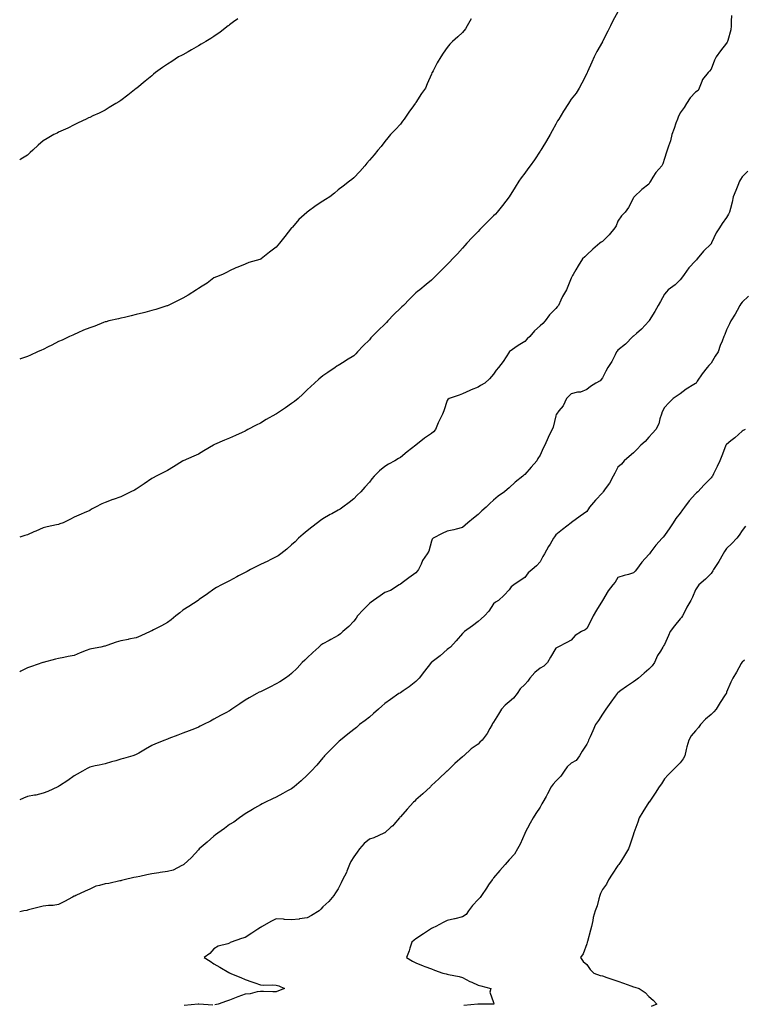
# Model space of a CAD drawing. Units: inches. Extents: x 973763 to 976403, y 7200218 to 7202858.
# Drawn here: x 973763 to 974229, y 7201162 to 7201796 of the extents above; entities that cross this region are included whole.
import ezdxf

# ---------------------------------------------------------------- set-up
doc = ezdxf.new("R2010")
doc.units = ezdxf.units.IN
doc.header["$MEASUREMENT"] = 0
doc.layers.add('Contour_97377200', color=7, linetype='Continuous', true_color=0x532b6e)

msp = doc.modelspace()

# ---------------------------------------------------------------- linework, layer by layer
at = {"layer": 'Contour_97377200'}
for points in [[(974148.05, 7201801.1, 3139), (974144.87, 7201795.1, 3139), (974143.33, 7201791.92, 3139), (974141.49, 7201788.48, 3139), (974138.35, 7201782.23, 3139), (974138.15, 7201781.82, 3139), (974138.05, 7201781.65, 3139), (974134.51, 7201775.46, 3139), (974132.82, 7201771.92, 3139), (974131.36, 7201768.6, 3139), (974128.56, 7201762.43, 3139), (974128.33, 7201761.92, 3139), (974128.25, 7201761.72, 3139), (974128.05, 7201761.28, 3139), (974124.92, 7201755.06, 3139), (974123.02, 7201751.92, 3139), (974121.24, 7201748.72, 3139), (974118.05, 7201744.67, 3139), (974116.98, 7201742.99, 3139), (974116.22, 7201741.92, 3139), (974113.05, 7201736.92, 3139), (974109.98, 7201731.92, 3139), (974109.23, 7201730.75, 3139), (974108.05, 7201728.68, 3139), (974105.66, 7201724.3, 3139), (974104.49, 7201721.92, 3139), (974102.06, 7201717.92, 3139), (974099.09, 7201712.96, 3139), (974098.46, 7201711.92, 3139), (974098.31, 7201711.65, 3139), (974098.05, 7201711.2, 3139), (974094.28, 7201705.69, 3139), (974091.56, 7201701.92, 3139), (974090.09, 7201699.87, 3139), (974088.05, 7201697.06, 3139), (974085.87, 7201694.09, 3139), (974084.34, 7201691.92, 3139), (974081.9, 7201688.07, 3139), (974078.05, 7201681.92, 3139), (974073.72, 7201676.26, 3139), (974070.35, 7201671.92, 3139), (974069.23, 7201670.73, 3139), (974068.05, 7201669.52, 3139), (974064.16, 7201665.81, 3139), (974060.28, 7201661.92, 3139), (974059.17, 7201660.79, 3139), (974058.05, 7201659.6, 3139), (974054.23, 7201655.73, 3139), (974050.8, 7201651.92, 3139), (974049.53, 7201650.44, 3139), (974048.05, 7201648.68, 3139), (974044.8, 7201645.18, 3139), (974041.67, 7201641.92, 3139), (974039.93, 7201640.03, 3139), (974038.05, 7201638.25, 3139), (974034.9, 7201635.08, 3139), (974031.72, 7201631.92, 3139), (974029.9, 7201630.08, 3139), (974028.05, 7201628.27, 3139), (974024.58, 7201625.4, 3139), (974020.58, 7201621.92, 3139), (974019.14, 7201620.83, 3139), (974018.05, 7201619.99, 3139), (974013.95, 7201616.02, 3139), (974010.02, 7201611.92, 3139), (974008.99, 7201610.98, 3139), (974008.05, 7201610.12, 3139), (974003.92, 7201606.06, 3139), (973999.98, 7201601.92, 3139), (973999.02, 7201600.96, 3139), (973998.05, 7201599.93, 3139), (973993.92, 7201596.06, 3139), (973989.92, 7201591.92, 3139), (973989.03, 7201590.94, 3139), (973988.05, 7201589.83, 3139), (973984.13, 7201585.85, 3139), (973980.42, 7201581.92, 3139), (973979.27, 7201580.69, 3139), (973978.05, 7201579.5, 3139), (973973.33, 7201576.63, 3139), (973971.78, 7201575.65, 3139), (973968.05, 7201573.31, 3139), (973967.23, 7201572.74, 3139), (973966.07, 7201571.92, 3139), (973961.26, 7201568.7, 3139), (973958.05, 7201566.63, 3139), (973955.51, 7201564.46, 3139), (973952.67, 7201561.92, 3139), (973950.31, 7201559.65, 3139), (973948.05, 7201557.53, 3139), (973945.25, 7201554.73, 3139), (973942.17, 7201551.92, 3139), (973939.9, 7201550.06, 3139), (973938.05, 7201548.78, 3139), (973933.98, 7201545.98, 3139), (973928.28, 7201542.15, 3139), (973928.05, 7201542, 3139), (973928, 7201541.98, 3139), (973927.89, 7201541.92, 3139), (973921.62, 7201538.35, 3139), (973918.05, 7201536.18, 3139), (973915.2, 7201534.77, 3139), (973909.94, 7201531.92, 3139), (973908.68, 7201531.3, 3139), (973908.05, 7201530.9, 3139), (973906.2, 7201530.08, 3139), (973901.82, 7201528.15, 3139), (973898.05, 7201526.35, 3139), (973894.92, 7201525.05, 3139), (973888.38, 7201522.25, 3139), (973888.05, 7201522.12, 3139), (973887.93, 7201522.04, 3139), (973887.75, 7201521.92, 3139), (973881.62, 7201518.35, 3139), (973878.05, 7201516.16, 3139), (973875.12, 7201514.85, 3139), (973868.3, 7201511.92, 3139), (973868.13, 7201511.84, 3139), (973868.05, 7201511.8, 3139), (973867.74, 7201511.61, 3139), (973862.03, 7201507.94, 3139), (973858.05, 7201505.49, 3139), (973855.66, 7201504.3, 3139), (973850.84, 7201501.92, 3139), (973849.01, 7201500.96, 3139), (973848.05, 7201500.49, 3139), (973843.21, 7201497.08, 3139), (973843.02, 7201496.94, 3139), (973838.05, 7201493.48, 3139), (973836.95, 7201493.03, 3139), (973834.62, 7201491.92, 3139), (973830.26, 7201489.71, 3139), (973828.05, 7201488.62, 3139), (973823.09, 7201486.88, 3139), (973822.96, 7201486.84, 3139), (973818.05, 7201484.95, 3139), (973815.93, 7201484.05, 3139), (973811.86, 7201481.92, 3139), (973809.32, 7201480.65, 3139), (973808.05, 7201479.89, 3139), (973804.42, 7201478.29, 3139), (973802.52, 7201477.45, 3139), (973798.05, 7201475.44, 3139), (973795.76, 7201474.22, 3139), (973791.08, 7201471.92, 3139), (973788.84, 7201471.14, 3139), (973788.05, 7201470.85, 3139), (973786.68, 7201470.55, 3139), (973780.72, 7201469.24, 3139), (973778.05, 7201468.68, 3139), (973773.33, 7201466.63, 3139), (973772.18, 7201466.04, 3139), (973768.05, 7201464.07, 3139), (973766.32, 7201463.64, 3139), (973763, 7201462.7, 3139)], [(974221.25, 7201798.72, 3140), (974221.03, 7201794.91, 3140), (974221.01, 7201791.92, 3140), (974220.64, 7201789.32, 3140), (974218.73, 7201782.6, 3140), (974218.61, 7201781.92, 3140), (974218.41, 7201781.55, 3140), (974218.05, 7201780.79, 3140), (974214.12, 7201775.85, 3140), (974211.29, 7201771.92, 3140), (974210.13, 7201769.83, 3140), (974208.05, 7201764.11, 3140), (974207.11, 7201762.86, 3140), (974206.17, 7201761.92, 3140), (974202.51, 7201757.47, 3140), (974202.16, 7201756.04, 3140), (974200.41, 7201751.92, 3140), (974199.61, 7201750.36, 3140), (974198.05, 7201749.19, 3140), (974194.46, 7201745.51, 3140), (974192.26, 7201741.92, 3140), (974190.62, 7201739.36, 3140), (974188.05, 7201735.94, 3140), (974186.9, 7201733.07, 3140), (974186.34, 7201731.92, 3140), (974185.42, 7201729.28, 3140), (974184.17, 7201725.79, 3140), (974182.84, 7201721.92, 3140), (974181.99, 7201717.97, 3140), (974180.56, 7201714.44, 3140), (974179.82, 7201711.92, 3140), (974179.28, 7201710.69, 3140), (974178.05, 7201706.57, 3140), (974176.95, 7201703.03, 3140), (974176.28, 7201701.92, 3140), (974172.36, 7201697.6, 3140), (974170.61, 7201694.48, 3140), (974169, 7201691.92, 3140), (974168.67, 7201691.3, 3140), (974168.05, 7201690.08, 3140), (974163.41, 7201686.57, 3140), (974158.45, 7201681.92, 3140), (974158.26, 7201681.71, 3140), (974158.05, 7201681.24, 3140), (974154.9, 7201675.08, 3140), (974152.62, 7201671.92, 3140), (974150.45, 7201669.52, 3140), (974148.05, 7201666.1, 3140), (974146.85, 7201663.13, 3140), (974146.03, 7201661.92, 3140), (974142.49, 7201657.47, 3140), (974138.05, 7201653.17, 3140), (974137.37, 7201652.6, 3140), (974136.43, 7201651.92, 3140), (974131.89, 7201648.09, 3140), (974128.05, 7201644.58, 3140), (974126.71, 7201643.27, 3140), (974125.36, 7201641.92, 3140), (974122.49, 7201637.49, 3140), (974120.88, 7201634.75, 3140), (974119.17, 7201631.92, 3140), (974118.78, 7201631.18, 3140), (974118.05, 7201629.46, 3140), (974115.88, 7201624.09, 3140), (974114.97, 7201621.92, 3140), (974112.37, 7201617.6, 3140), (974111.4, 7201615.28, 3140), (974109.81, 7201611.92, 3140), (974108.94, 7201611.02, 3140), (974108.05, 7201610.03, 3140), (974104.11, 7201605.85, 3140), (974101.2, 7201601.92, 3140), (974099.63, 7201600.34, 3140), (974098.05, 7201598.87, 3140), (974094.37, 7201595.61, 3140), (974091.27, 7201591.92, 3140), (974089.67, 7201590.3, 3140), (974088.05, 7201588.72, 3140), (974083.76, 7201586.2, 3140), (974078.11, 7201581.92, 3140), (974078.05, 7201581.84, 3140), (974074.13, 7201575.85, 3140), (974071.28, 7201571.92, 3140), (974069.79, 7201570.18, 3140), (974068.05, 7201567.72, 3140), (974065.35, 7201564.62, 3140), (974062.31, 7201561.92, 3140), (974059.61, 7201560.36, 3140), (974058.05, 7201559.24, 3140), (974053.62, 7201557.49, 3140), (974052.77, 7201557.21, 3140), (974048.05, 7201554.89, 3140), (974045.81, 7201554.17, 3140), (974039.36, 7201551.92, 3140), (974038.54, 7201551.43, 3140), (974038.05, 7201550.73, 3140), (974035.91, 7201544.05, 3140), (974035.07, 7201541.92, 3140), (974032.8, 7201537.17, 3140), (974032.46, 7201536.33, 3140), (974030.56, 7201531.92, 3140), (974029.37, 7201530.59, 3140), (974028.05, 7201529.34, 3140), (974023.53, 7201526.45, 3140), (974018.06, 7201521.92, 3140), (974018.05, 7201521.9, 3140), (974017.97, 7201521.84, 3140), (974012.38, 7201517.6, 3140), (974008.05, 7201513.95, 3140), (974006.74, 7201513.23, 3140), (974004.47, 7201511.92, 3140), (974000.31, 7201509.65, 3140), (973998.05, 7201508.19, 3140), (973994.69, 7201505.28, 3140), (973991.22, 7201501.92, 3140), (973989.72, 7201500.26, 3140), (973988.05, 7201498.17, 3140), (973985.08, 7201494.89, 3140), (973982.49, 7201491.92, 3140), (973980.26, 7201489.71, 3140), (973978.05, 7201487.45, 3140), (973975.02, 7201484.95, 3140), (973970.93, 7201481.92, 3140), (973969.18, 7201480.79, 3140), (973968.05, 7201480.08, 3140), (973963.9, 7201477.76, 3140), (973962.81, 7201477.17, 3140), (973958.05, 7201474.52, 3140), (973956.57, 7201473.4, 3140), (973954.62, 7201471.92, 3140), (973950.97, 7201469.01, 3140), (973948.05, 7201466.67, 3140), (973945.44, 7201464.54, 3140), (973942.39, 7201461.92, 3140), (973940.23, 7201459.75, 3140), (973938.05, 7201457.68, 3140), (973934.94, 7201455.03, 3140), (973931.01, 7201451.92, 3140), (973929.28, 7201450.69, 3140), (973928.05, 7201449.91, 3140), (973924.11, 7201447.99, 3140), (973922.69, 7201447.29, 3140), (973918.05, 7201445.08, 3140), (973915.92, 7201444.05, 3140), (973911.63, 7201441.92, 3140), (973909.32, 7201440.65, 3140), (973908.05, 7201439.93, 3140), (973903.91, 7201437.78, 3140), (973902.77, 7201437.21, 3140), (973898.05, 7201434.54, 3140), (973896.31, 7201433.66, 3140), (973892.82, 7201431.92, 3140), (973889.76, 7201430.22, 3140), (973888.05, 7201429.22, 3140), (973883.8, 7201426.18, 3140), (973878.61, 7201422.47, 3140), (973878.05, 7201422.08, 3140), (973877.95, 7201422.02, 3140), (973877.83, 7201421.92, 3140), (973871.96, 7201418.01, 3140), (973868.05, 7201415.63, 3140), (973866.04, 7201413.93, 3140), (973863.59, 7201411.92, 3140), (973860.51, 7201409.46, 3140), (973858.05, 7201407.66, 3140), (973854.37, 7201405.61, 3140), (973849.05, 7201402.92, 3140), (973848.05, 7201402.41, 3140), (973847.73, 7201402.23, 3140), (973847.03, 7201401.92, 3140), (973840.88, 7201399.09, 3140), (973838.05, 7201397.78, 3140), (973833.09, 7201396.88, 3140), (973833, 7201396.86, 3140), (973828.05, 7201395.92, 3140), (973825.02, 7201394.95, 3140), (973819, 7201392.88, 3140), (973818.05, 7201392.55, 3140), (973817.54, 7201392.43, 3140), (973815.26, 7201391.92, 3140), (973809.2, 7201390.77, 3140), (973808.05, 7201390.53, 3140), (973805.74, 7201389.6, 3140), (973801.91, 7201388.07, 3140), (973798.05, 7201386.55, 3140), (973794.22, 7201385.75, 3140), (973791.36, 7201385.24, 3140), (973788.05, 7201384.58, 3140), (973785.96, 7201384.01, 3140), (973778.17, 7201382.04, 3140), (973778.05, 7201382, 3140), (973777.98, 7201381.98, 3140), (973777.8, 7201381.92, 3140), (973770.56, 7201379.4, 3140), (973768.05, 7201378.54, 3140), (973763.67, 7201376.3, 3140), (973763, 7201375.91, 3140)], [(973903.41, 7201796.55, 3137), (973900.71, 7201794.58, 3137), (973898.05, 7201792.6, 3137), (973897.69, 7201792.29, 3137), (973897.25, 7201791.92, 3137), (973892.04, 7201787.92, 3137), (973888.05, 7201785.18, 3137), (973886.13, 7201783.85, 3137), (973882.88, 7201781.92, 3137), (973879.84, 7201780.12, 3137), (973878.05, 7201779.19, 3137), (973873.5, 7201776.47, 3137), (973871.48, 7201775.34, 3137), (973868.05, 7201773.4, 3137), (973867.07, 7201772.9, 3137), (973865.31, 7201771.92, 3137), (973860.91, 7201769.07, 3137), (973858.05, 7201767.21, 3137), (973854.87, 7201765.1, 3137), (973850.45, 7201761.92, 3137), (973849.16, 7201760.81, 3137), (973848.05, 7201759.85, 3137), (973843.67, 7201756.3, 3137), (973838.32, 7201751.92, 3137), (973838.18, 7201751.78, 3137), (973838.05, 7201751.69, 3137), (973836.86, 7201750.73, 3137), (973832.65, 7201747.33, 3137), (973828.05, 7201743.8, 3137), (973826.91, 7201743.05, 3137), (973824.96, 7201741.92, 3137), (973820.65, 7201739.32, 3137), (973818.05, 7201737.66, 3137), (973814.22, 7201735.75, 3137), (973810.09, 7201733.97, 3137), (973808.05, 7201733.03, 3137), (973807.33, 7201732.64, 3137), (973805.75, 7201731.92, 3137), (973800.58, 7201729.4, 3137), (973798.05, 7201728.29, 3137), (973793.89, 7201726.08, 3137), (973790.92, 7201724.79, 3137), (973788.05, 7201723.44, 3137), (973787.02, 7201722.94, 3137), (973784.92, 7201721.92, 3137), (973780.58, 7201719.4, 3137), (973778.05, 7201717.97, 3137), (973774.84, 7201715.14, 3137), (973771.51, 7201711.92, 3137), (973769.66, 7201710.32, 3137), (973768.05, 7201708.7, 3137), (973763.79, 7201706.18, 3137), (973763, 7201705.66, 3137)], [(974053.54, 7201796.43, 3138), (974051.09, 7201791.92, 3138), (974049.86, 7201790.12, 3138), (974048.05, 7201787.74, 3138), (974045.06, 7201784.91, 3138), (974041.62, 7201781.92, 3138), (974039.85, 7201780.12, 3138), (974038.05, 7201778.01, 3138), (974035.57, 7201774.4, 3138), (974034.02, 7201771.92, 3138), (974031.77, 7201768.21, 3138), (974029.05, 7201762.92, 3138), (974028.51, 7201761.92, 3138), (974028.34, 7201761.63, 3138), (974028.05, 7201760.94, 3138), (974025.24, 7201754.73, 3138), (974024.22, 7201751.92, 3138), (974021.67, 7201748.31, 3138), (974018.05, 7201742.53, 3138), (974017.8, 7201742.17, 3138), (974017.64, 7201741.92, 3138), (974016.51, 7201740.38, 3138), (974013.57, 7201736.39, 3138), (974010.37, 7201731.92, 3138), (974009.39, 7201730.59, 3138), (974008.05, 7201728.68, 3138), (974004.8, 7201725.18, 3138), (974001.64, 7201721.92, 3138), (974000.05, 7201719.93, 3138), (973998.05, 7201717.49, 3138), (973995.66, 7201714.32, 3138), (973993.56, 7201711.92, 3138), (973991.1, 7201708.87, 3138), (973988.05, 7201705.44, 3138), (973986.53, 7201703.44, 3138), (973985.22, 7201701.92, 3138), (973981.87, 7201698.09, 3138), (973978.05, 7201694.03, 3138), (973976.87, 7201693.11, 3138), (973975.3, 7201691.92, 3138), (973971.19, 7201688.78, 3138), (973968.05, 7201686.41, 3138), (973965.68, 7201684.3, 3138), (973962.58, 7201681.92, 3138), (973959.89, 7201680.08, 3138), (973958.05, 7201679.01, 3138), (973953.81, 7201676.16, 3138), (973948.09, 7201671.92, 3138), (973948.05, 7201671.88, 3138), (973947.8, 7201671.67, 3138), (973942.69, 7201667.29, 3138), (973938.53, 7201662.39, 3138), (973938.11, 7201661.92, 3138), (973938.05, 7201661.84, 3138), (973933.66, 7201656.31, 3138), (973930.15, 7201651.92, 3138), (973929.18, 7201650.79, 3138), (973928.05, 7201649.46, 3138), (973923.77, 7201646.2, 3138), (973918.45, 7201641.92, 3138), (973918.21, 7201641.76, 3138), (973918.05, 7201641.65, 3138), (973917.63, 7201641.49, 3138), (973910.43, 7201639.54, 3138), (973908.05, 7201638.56, 3138), (973903.38, 7201636.59, 3138), (973902.22, 7201636.08, 3138), (973898.05, 7201634.28, 3138), (973896.55, 7201633.42, 3138), (973893.51, 7201631.92, 3138), (973889.73, 7201630.24, 3138), (973888.05, 7201629.58, 3138), (973883.63, 7201626.35, 3138), (973880.5, 7201624.38, 3138), (973878.05, 7201622.78, 3138), (973877.54, 7201622.43, 3138), (973876.74, 7201621.92, 3138), (973871.42, 7201618.54, 3138), (973868.05, 7201616.65, 3138), (973864.92, 7201615.05, 3138), (973858.58, 7201611.92, 3138), (973858.22, 7201611.74, 3138), (973858.05, 7201611.67, 3138), (973857.69, 7201611.55, 3138), (973850.58, 7201609.38, 3138), (973848.05, 7201608.62, 3138), (973843.58, 7201607.45, 3138), (973842.75, 7201607.21, 3138), (973838.05, 7201606, 3138), (973834.75, 7201605.22, 3138), (973830.37, 7201604.24, 3138), (973828.05, 7201603.72, 3138), (973826.61, 7201603.35, 3138), (973820.33, 7201601.92, 3138), (973818.56, 7201601.41, 3138), (973818.05, 7201601.28, 3138), (973817.01, 7201600.88, 3138), (973811.35, 7201598.62, 3138), (973808.05, 7201597.47, 3138), (973804.09, 7201595.87, 3138), (973800.41, 7201594.28, 3138), (973798.05, 7201593.29, 3138), (973797.14, 7201592.84, 3138), (973795.16, 7201591.92, 3138), (973790.35, 7201589.62, 3138), (973788.05, 7201588.62, 3138), (973783.6, 7201586.37, 3138), (973781.36, 7201585.24, 3138), (973778.05, 7201583.56, 3138), (973776.95, 7201583.03, 3138), (973774.4, 7201581.92, 3138), (973770.02, 7201579.95, 3138), (973768.05, 7201579.05, 3138), (973763.54, 7201577.41, 3138), (973763, 7201577.22, 3138)], [(974231.61, 7201698.35, 3141), (974228.05, 7201694.75, 3141), (974226.94, 7201693.03, 3141), (974226.39, 7201691.92, 3141), (974225.26, 7201689.13, 3141), (974224.04, 7201685.92, 3141), (974222.28, 7201681.92, 3141), (974221.51, 7201678.46, 3141), (974220.49, 7201674.36, 3141), (974219.92, 7201671.92, 3141), (974219.27, 7201670.71, 3141), (974218.05, 7201668.6, 3141), (974215.25, 7201664.73, 3141), (974213.51, 7201661.92, 3141), (974211.29, 7201658.68, 3141), (974208.35, 7201652.21, 3141), (974208.2, 7201651.92, 3141), (974208.15, 7201651.82, 3141), (974208.05, 7201651.67, 3141), (974203.22, 7201646.76, 3141), (974199.07, 7201641.92, 3141), (974198.63, 7201641.35, 3141), (974198.05, 7201640.71, 3141), (974193.76, 7201636.22, 3141), (974190.73, 7201631.92, 3141), (974189.67, 7201630.3, 3141), (974188.05, 7201628.37, 3141), (974184.86, 7201625.12, 3141), (974180.46, 7201621.92, 3141), (974179.32, 7201620.65, 3141), (974178.05, 7201619.19, 3141), (974175.51, 7201614.46, 3141), (974173.96, 7201611.92, 3141), (974171.91, 7201608.05, 3141), (974168.24, 7201602.1, 3141), (974168.13, 7201601.92, 3141), (974168.05, 7201601.84, 3141), (974163.28, 7201596.69, 3141), (974159.95, 7201593.83, 3141), (974158.05, 7201592.17, 3141), (974157.9, 7201592.08, 3141), (974157.75, 7201591.92, 3141), (974153, 7201586.98, 3141), (974148.05, 7201583.01, 3141), (974147.54, 7201582.43, 3141), (974147.23, 7201581.92, 3141), (974146.26, 7201580.12, 3141), (974144.16, 7201575.81, 3141), (974141.52, 7201571.92, 3141), (974140.32, 7201569.65, 3141), (974138.05, 7201565.32, 3141), (974136.54, 7201563.42, 3141), (974133.81, 7201561.92, 3141), (974130.32, 7201559.65, 3141), (974128.05, 7201557.84, 3141), (974123.89, 7201556.08, 3141), (974122.09, 7201555.96, 3141), (974118.05, 7201554.95, 3141), (974116.43, 7201553.54, 3141), (974114.97, 7201551.92, 3141), (974112.81, 7201547.17, 3141), (974110.07, 7201543.93, 3141), (974108.47, 7201541.92, 3141), (974108.32, 7201541.65, 3141), (974108.05, 7201540.87, 3141), (974106.37, 7201533.6, 3141), (974105.65, 7201531.92, 3141), (974103.14, 7201527.02, 3141), (974103.08, 7201526.9, 3141), (974101.12, 7201521.92, 3141), (974100.02, 7201519.95, 3141), (974098.05, 7201515.51, 3141), (974096.58, 7201513.4, 3141), (974095.87, 7201511.92, 3141), (974092.18, 7201507.78, 3141), (974088.05, 7201502.96, 3141), (974087.4, 7201502.56, 3141), (974086.77, 7201501.92, 3141), (974081.97, 7201497.99, 3141), (974078.05, 7201494.36, 3141), (974076.67, 7201493.31, 3141), (974075.13, 7201491.92, 3141), (974070.95, 7201489.01, 3141), (974068.05, 7201486.59, 3141), (974065.65, 7201484.32, 3141), (974063.17, 7201481.92, 3141), (974060.36, 7201479.6, 3141), (974058.05, 7201477.25, 3141), (974055.18, 7201474.79, 3141), (974051.53, 7201471.92, 3141), (974049.67, 7201470.3, 3141), (974048.05, 7201468.85, 3141), (974044.04, 7201467.9, 3141), (974042.5, 7201467.47, 3141), (974038.05, 7201466.53, 3141), (974034.9, 7201465.08, 3141), (974029.06, 7201461.92, 3141), (974028.54, 7201461.43, 3141), (974028.05, 7201460.1, 3141), (974026.25, 7201453.72, 3141), (974025.35, 7201451.92, 3141), (974022.36, 7201447.62, 3141), (974021.31, 7201445.18, 3141), (974019.66, 7201441.92, 3141), (974019.02, 7201440.96, 3141), (974018.05, 7201439.73, 3141), (974013.5, 7201436.47, 3141), (974009.99, 7201433.87, 3141), (974008.05, 7201432.43, 3141), (974007.75, 7201432.23, 3141), (974007.29, 7201431.92, 3141), (974001.59, 7201428.38, 3141), (973998.05, 7201426.92, 3141), (973995.04, 7201424.93, 3141), (973990.64, 7201421.92, 3141), (973989.23, 7201420.75, 3141), (973988.05, 7201419.95, 3141), (973984.17, 7201415.79, 3141), (973980.5, 7201411.92, 3141), (973979.51, 7201410.46, 3141), (973978.05, 7201408.6, 3141), (973974.85, 7201405.12, 3141), (973971.05, 7201401.92, 3141), (973969.57, 7201400.4, 3141), (973968.05, 7201399.3, 3141), (973963.32, 7201396.65, 3141), (973962.21, 7201396.08, 3141), (973958.05, 7201393.87, 3141), (973956.92, 7201393.05, 3141), (973955.49, 7201391.92, 3141), (973951.59, 7201388.38, 3141), (973948.05, 7201384.99, 3141), (973946.51, 7201383.46, 3141), (973944.92, 7201381.92, 3141), (973941.59, 7201378.38, 3141), (973938.05, 7201374.93, 3141), (973936.4, 7201373.58, 3141), (973934.07, 7201371.92, 3141), (973930.4, 7201369.58, 3141), (973928.05, 7201368.23, 3141), (973923.92, 7201366.06, 3141), (973920.52, 7201364.38, 3141), (973918.05, 7201363.15, 3141), (973917.24, 7201362.74, 3141), (973915.67, 7201361.92, 3141), (973910.78, 7201359.19, 3141), (973908.05, 7201357.66, 3141), (973904.59, 7201355.38, 3141), (973899.57, 7201351.92, 3141), (973898.67, 7201351.3, 3141), (973898.05, 7201350.83, 3141), (973895.7, 7201349.56, 3141), (973892.24, 7201347.72, 3141), (973888.05, 7201345.42, 3141), (973885.75, 7201344.22, 3141), (973881.23, 7201341.92, 3141), (973879.1, 7201340.87, 3141), (973878.05, 7201340.34, 3141), (973875.45, 7201339.32, 3141), (973871.99, 7201337.99, 3141), (973868.05, 7201336.47, 3141), (973864.78, 7201335.2, 3141), (973859.09, 7201332.96, 3141), (973858.05, 7201332.56, 3141), (973857.59, 7201332.37, 3141), (973856.44, 7201331.92, 3141), (973850.48, 7201329.5, 3141), (973848.05, 7201328.42, 3141), (973843.93, 7201326.04, 3141), (973839.75, 7201323.62, 3141), (973838.05, 7201322.64, 3141), (973837.53, 7201322.45, 3141), (973835.82, 7201321.92, 3141), (973829.84, 7201320.12, 3141), (973828.05, 7201319.6, 3141), (973824.83, 7201318.7, 3141), (973822.12, 7201317.86, 3141), (973818.05, 7201316.78, 3141), (973814.08, 7201315.88, 3141), (973811.47, 7201315.34, 3141), (973808.05, 7201314.58, 3141), (973806.36, 7201313.62, 3141), (973803.41, 7201311.92, 3141), (973800.01, 7201309.95, 3141), (973798.05, 7201308.85, 3141), (973793.99, 7201305.98, 3141), (973788.66, 7201302.53, 3141), (973788.05, 7201302.13, 3141), (973787.92, 7201302.06, 3141), (973787.6, 7201301.92, 3141), (973781.03, 7201298.95, 3141), (973778.05, 7201297.78, 3141), (973773.41, 7201296.57, 3141), (973772.62, 7201296.49, 3141), (973768.05, 7201295.57, 3141), (973765.38, 7201294.6, 3141), (973763, 7201293.4, 3141)], [(974232.18, 7201617.8, 3142), (974228.05, 7201613.93, 3142), (974227.14, 7201612.84, 3142), (974226.54, 7201611.92, 3142), (974224.73, 7201608.6, 3142), (974223.62, 7201606.35, 3142), (974220.64, 7201601.92, 3142), (974219.8, 7201600.16, 3142), (974218.05, 7201596.24, 3142), (974216.89, 7201593.09, 3142), (974216.22, 7201591.92, 3142), (974215.1, 7201588.97, 3142), (974213.88, 7201586.08, 3142), (974212.5, 7201581.92, 3142), (974210.67, 7201579.3, 3142), (974208.05, 7201574.77, 3142), (974206.67, 7201573.29, 3142), (974205.48, 7201571.92, 3142), (974202.21, 7201567.76, 3142), (974199.17, 7201563.03, 3142), (974198.42, 7201561.92, 3142), (974198.27, 7201561.71, 3142), (974198.05, 7201561.55, 3142), (974197.01, 7201560.88, 3142), (974192.09, 7201557.88, 3142), (974188.05, 7201554.93, 3142), (974186.24, 7201553.72, 3142), (974183.72, 7201551.92, 3142), (974180.9, 7201549.07, 3142), (974178.05, 7201546.12, 3142), (974176.62, 7201543.35, 3142), (974176.01, 7201541.92, 3142), (974174.96, 7201538.83, 3142), (974174.29, 7201535.69, 3142), (974172.4, 7201531.92, 3142), (974170.3, 7201529.67, 3142), (974168.05, 7201527.13, 3142), (974165.59, 7201524.38, 3142), (974162.83, 7201521.92, 3142), (974160.55, 7201519.42, 3142), (974158.05, 7201516.88, 3142), (974155.25, 7201514.71, 3142), (974152.17, 7201511.92, 3142), (974150.27, 7201509.69, 3142), (974148.05, 7201507.78, 3142), (974146.13, 7201503.85, 3142), (974145.1, 7201501.92, 3142), (974142.61, 7201497.35, 3142), (974139.93, 7201493.8, 3142), (974138.59, 7201491.92, 3142), (974138.35, 7201491.61, 3142), (974138.05, 7201491.31, 3142), (974133.55, 7201486.43, 3142), (974129.83, 7201481.92, 3142), (974129.14, 7201480.83, 3142), (974128.05, 7201479.28, 3142), (974123.71, 7201476.26, 3142), (974118.23, 7201472.1, 3142), (974118.05, 7201471.96, 3142), (974118.01, 7201471.92, 3142), (974112.46, 7201467.51, 3142), (974108.05, 7201464.15, 3142), (974107.16, 7201462.82, 3142), (974106.59, 7201461.92, 3142), (974104.35, 7201458.21, 3142), (974103.35, 7201456.61, 3142), (974100.7, 7201451.92, 3142), (974099.77, 7201450.2, 3142), (974098.05, 7201446.8, 3142), (974095.68, 7201444.28, 3142), (974092.94, 7201441.92, 3142), (974090.34, 7201439.63, 3142), (974088.05, 7201436.74, 3142), (974085.17, 7201434.81, 3142), (974081.16, 7201431.92, 3142), (974079.26, 7201430.71, 3142), (974078.05, 7201428.81, 3142), (974074.77, 7201425.2, 3142), (974071.15, 7201421.92, 3142), (974069.24, 7201420.73, 3142), (974068.05, 7201419.65, 3142), (974064.88, 7201415.08, 3142), (974062.16, 7201411.92, 3142), (974060, 7201409.97, 3142), (974058.05, 7201408.31, 3142), (974054.35, 7201405.61, 3142), (974049.31, 7201401.92, 3142), (974048.76, 7201401.2, 3142), (974048.05, 7201400.55, 3142), (974043.98, 7201395.98, 3142), (974040.36, 7201391.92, 3142), (974039.09, 7201390.88, 3142), (974038.05, 7201390.26, 3142), (974033.72, 7201386.26, 3142), (974028.59, 7201382.47, 3142), (974028.05, 7201382.06, 3142), (974027.98, 7201382, 3142), (974027.92, 7201381.92, 3142), (974027.48, 7201381.35, 3142), (974023.62, 7201376.35, 3142), (974020.07, 7201371.92, 3142), (974019.12, 7201370.85, 3142), (974018.05, 7201369.67, 3142), (974013.63, 7201366.33, 3142), (974009.88, 7201363.76, 3142), (974008.05, 7201362.47, 3142), (974007.69, 7201362.29, 3142), (974007.1, 7201361.92, 3142), (974001.77, 7201358.21, 3142), (973998.05, 7201355.44, 3142), (973996.13, 7201353.83, 3142), (973993.98, 7201351.92, 3142), (973990.83, 7201349.15, 3142), (973988.05, 7201346.82, 3142), (973985.37, 7201344.6, 3142), (973981.81, 7201341.92, 3142), (973979.79, 7201340.18, 3142), (973978.05, 7201338.78, 3142), (973974.29, 7201335.69, 3142), (973969.45, 7201331.92, 3142), (973968.71, 7201331.26, 3142), (973968.05, 7201330.61, 3142), (973963.66, 7201326.31, 3142), (973959.2, 7201321.92, 3142), (973958.69, 7201321.28, 3142), (973958.05, 7201320.46, 3142), (973954.17, 7201315.79, 3142), (973950.6, 7201311.92, 3142), (973949.36, 7201310.61, 3142), (973948.05, 7201309.3, 3142), (973944.18, 7201305.79, 3142), (973939.7, 7201301.92, 3142), (973938.76, 7201301.22, 3142), (973938.05, 7201300.67, 3142), (973935.38, 7201299.26, 3142), (973932.32, 7201297.66, 3142), (973928.05, 7201295.3, 3142), (973925.79, 7201294.19, 3142), (973921.12, 7201291.92, 3142), (973919.09, 7201290.87, 3142), (973918.05, 7201290.26, 3142), (973914.17, 7201288.03, 3142), (973912.74, 7201287.23, 3142), (973908.05, 7201284.4, 3142), (973906.62, 7201283.35, 3142), (973904.44, 7201281.92, 3142), (973900.76, 7201279.21, 3142), (973898.05, 7201277.53, 3142), (973894.86, 7201275.1, 3142), (973890.45, 7201271.92, 3142), (973889.11, 7201270.85, 3142), (973888.05, 7201270.08, 3142), (973883.69, 7201266.28, 3142), (973878.6, 7201261.92, 3142), (973878.05, 7201261.37, 3142), (973873.57, 7201256.41, 3142), (973868.55, 7201251.92, 3142), (973868.28, 7201251.69, 3142), (973868.05, 7201251.47, 3142), (973867.3, 7201251.18, 3142), (973861.82, 7201248.15, 3142), (973858.05, 7201247.25, 3142), (973853.39, 7201246.59, 3142), (973852.62, 7201246.49, 3142), (973848.05, 7201245.87, 3142), (973844.75, 7201245.22, 3142), (973840.31, 7201244.19, 3142), (973838.05, 7201243.72, 3142), (973836.56, 7201243.42, 3142), (973830.32, 7201241.92, 3142), (973828.51, 7201241.47, 3142), (973828.05, 7201241.31, 3142), (973827.37, 7201241.24, 3142), (973820.33, 7201239.63, 3142), (973818.05, 7201239.44, 3142), (973814.44, 7201238.31, 3142), (973812.05, 7201237.92, 3142), (973808.05, 7201235.98, 3142), (973805.24, 7201234.73, 3142), (973799.16, 7201231.92, 3142), (973798.47, 7201231.51, 3142), (973798.05, 7201231.43, 3142), (973796.99, 7201230.87, 3142), (973791.87, 7201228.11, 3142), (973788.05, 7201226.06, 3142), (973784.56, 7201225.4, 3142), (973781.53, 7201225.4, 3142), (973778.05, 7201224.91, 3142), (973775.55, 7201224.42, 3142), (973768.75, 7201222.62, 3142), (973768.05, 7201222.47, 3142), (973767.66, 7201222.31, 3142), (973765.7, 7201221.92, 3142), (973763, 7201221.38, 3142)], [(974229.86, 7201531.92, 3143), (974228.69, 7201531.28, 3143), (974228.05, 7201530.92, 3143), (974223.28, 7201526.69, 3143), (974220.76, 7201524.62, 3143), (974218.05, 7201522.39, 3143), (974217.81, 7201522.17, 3143), (974217.6, 7201521.92, 3143), (974217.32, 7201521.2, 3143), (974214.84, 7201515.14, 3143), (974213.75, 7201511.92, 3143), (974211.88, 7201508.09, 3143), (974209.62, 7201503.5, 3143), (974208.85, 7201501.92, 3143), (974208.53, 7201501.43, 3143), (974208.05, 7201500.79, 3143), (974203.5, 7201496.47, 3143), (974199.41, 7201491.92, 3143), (974198.74, 7201491.24, 3143), (974198.05, 7201490.53, 3143), (974193.87, 7201486.1, 3143), (974190.89, 7201481.92, 3143), (974189.72, 7201480.24, 3143), (974188.05, 7201478.19, 3143), (974185.26, 7201474.71, 3143), (974183.67, 7201471.92, 3143), (974181.37, 7201468.6, 3143), (974178.05, 7201463.66, 3143), (974177.22, 7201462.76, 3143), (974176.5, 7201461.92, 3143), (974172.45, 7201457.51, 3143), (974169.27, 7201453.13, 3143), (974168.35, 7201451.92, 3143), (974168.26, 7201451.72, 3143), (974168.05, 7201451.41, 3143), (974163.45, 7201446.53, 3143), (974159.97, 7201441.92, 3143), (974159.21, 7201440.77, 3143), (974158.05, 7201439.63, 3143), (974154.85, 7201438.72, 3143), (974152.02, 7201437.96, 3143), (974148.05, 7201436.74, 3143), (974146.22, 7201433.76, 3143), (974144.88, 7201431.92, 3143), (974141.84, 7201428.13, 3143), (974138.08, 7201421.94, 3143), (974138.06, 7201421.92, 3143), (974138.05, 7201421.9, 3143), (974134.29, 7201415.67, 3143), (974132.06, 7201411.92, 3143), (974130.8, 7201409.17, 3143), (974128.05, 7201403.93, 3143), (974126.91, 7201403.07, 3143), (974124.62, 7201401.92, 3143), (974120.57, 7201399.4, 3143), (974118.05, 7201396.43, 3143), (974115.22, 7201394.75, 3143), (974109.4, 7201391.92, 3143), (974108.49, 7201391.49, 3143), (974108.05, 7201391.14, 3143), (974104.6, 7201385.38, 3143), (974102.73, 7201381.92, 3143), (974100.31, 7201379.67, 3143), (974098.05, 7201378.29, 3143), (974094.47, 7201375.51, 3143), (974091.36, 7201371.92, 3143), (974090.04, 7201369.93, 3143), (974088.05, 7201367.86, 3143), (974085.08, 7201364.89, 3143), (974083.25, 7201361.92, 3143), (974080.94, 7201359.03, 3143), (974078.05, 7201356.51, 3143), (974075.41, 7201354.56, 3143), (974073.09, 7201351.92, 3143), (974071.21, 7201348.76, 3143), (974068.05, 7201343.52, 3143), (974067.43, 7201342.55, 3143), (974067.07, 7201341.92, 3143), (974065.68, 7201339.54, 3143), (974063.83, 7201336.14, 3143), (974060.66, 7201331.92, 3143), (974059.26, 7201330.71, 3143), (974058.05, 7201329.4, 3143), (974053.7, 7201326.26, 3143), (974048.79, 7201321.92, 3143), (974048.4, 7201321.57, 3143), (974048.05, 7201321.2, 3143), (974043.16, 7201316.8, 3143), (974039.48, 7201313.35, 3143), (974038.05, 7201312.02, 3143), (974038, 7201311.96, 3143), (974037.95, 7201311.92, 3143), (974032.84, 7201307.12, 3143), (974028.05, 7201302.64, 3143), (974027.7, 7201302.27, 3143), (974027.36, 7201301.92, 3143), (974022.51, 7201297.45, 3143), (974018.05, 7201293.44, 3143), (974017.24, 7201292.72, 3143), (974016.38, 7201291.92, 3143), (974012.4, 7201287.56, 3143), (974008.05, 7201282.55, 3143), (974007.73, 7201282.23, 3143), (974007.4, 7201281.92, 3143), (974003.83, 7201277.7, 3143), (974003.13, 7201276.84, 3143), (974001.92, 7201275.79, 3143), (973998.05, 7201272.33, 3143), (973997.82, 7201272.15, 3143), (973997.38, 7201271.92, 3143), (973991.01, 7201268.97, 3143), (973988.05, 7201268.23, 3143), (973984.66, 7201265.3, 3143), (973981.69, 7201261.92, 3143), (973980.28, 7201259.69, 3143), (973978.05, 7201256.78, 3143), (973976.17, 7201253.8, 3143), (973975.37, 7201251.92, 3143), (973973.62, 7201247.49, 3143), (973973.35, 7201246.61, 3143), (973970.79, 7201241.92, 3143), (973970.01, 7201239.97, 3143), (973968.05, 7201236.12, 3143), (973966.36, 7201233.6, 3143), (973965.24, 7201231.92, 3143), (973962, 7201227.97, 3143), (973958.05, 7201224.48, 3143), (973956.85, 7201223.11, 3143), (973955.71, 7201221.92, 3143), (973950.87, 7201219.09, 3143), (973948.05, 7201217.41, 3143), (973943.2, 7201216.78, 3143), (973942.87, 7201216.74, 3143), (973938.05, 7201216.16, 3143), (973933.52, 7201216.45, 3143), (973932.71, 7201216.59, 3143), (973928.05, 7201216.82, 3143), (973924.73, 7201215.24, 3143), (973919.13, 7201211.92, 3143), (973918.48, 7201211.49, 3143), (973918.05, 7201211.26, 3143), (973916.22, 7201210.1, 3143), (973912.35, 7201207.62, 3143), (973908.05, 7201204.87, 3143), (973905.78, 7201204.19, 3143), (973899.09, 7201201.92, 3143), (973898.46, 7201201.51, 3143), (973898.05, 7201201.24, 3143), (973896.95, 7201200.83, 3143), (973890.81, 7201199.15, 3143), (973888.05, 7201197.6, 3143), (973885.36, 7201194.62, 3143), (973881.71, 7201191.92, 3143), (973885.63, 7201189.5, 3143), (973888.05, 7201187.9, 3143), (973891.87, 7201185.73, 3143), (973897.59, 7201182.37, 3143), (973898.05, 7201182.12, 3143), (973898.16, 7201182.04, 3143), (973898.3, 7201181.92, 3143), (973905.28, 7201179.15, 3143), (973908.05, 7201177.82, 3143), (973912.47, 7201176.35, 3143), (973914.29, 7201175.69, 3143), (973918.05, 7201174.36, 3143), (973920.19, 7201174.07, 3143), (973925.63, 7201174.34, 3143), (973928.05, 7201174.09, 3143), (973929.73, 7201173.6, 3143), (973933.46, 7201171.92, 3143), (973929.56, 7201170.42, 3143), (973928.05, 7201169.77, 3143), (973925.92, 7201169.79, 3143), (973919.91, 7201170.06, 3143), (973918.05, 7201170.08, 3143), (973915.89, 7201169.77, 3143), (973911.34, 7201168.62, 3143), (973908.05, 7201168.25, 3143), (973903.39, 7201166.59, 3143), (973902.28, 7201166.14, 3143), (973898.05, 7201164.56, 3143), (973896.04, 7201163.93, 3143), (973890.72, 7201161.92, 3143), (973888.59, 7201161.39, 3143)], [(974230.21, 7201469.77, 3144), (974228.05, 7201467, 3144), (974226, 7201463.97, 3144), (974224.57, 7201461.92, 3144), (974221.37, 7201458.6, 3144), (974218.05, 7201455.26, 3144), (974216.64, 7201453.33, 3144), (974215.81, 7201451.92, 3144), (974212.96, 7201447.02, 3144), (974212.59, 7201446.45, 3144), (974209.6, 7201441.92, 3144), (974209.05, 7201440.92, 3144), (974208.05, 7201439.26, 3144), (974204.34, 7201435.63, 3144), (974200.24, 7201431.92, 3144), (974199.32, 7201430.65, 3144), (974198.05, 7201428.76, 3144), (974196.04, 7201423.93, 3144), (974194.96, 7201421.92, 3144), (974192.5, 7201417.47, 3144), (974191.4, 7201415.26, 3144), (974189.66, 7201411.92, 3144), (974188.98, 7201411, 3144), (974188.05, 7201409.99, 3144), (974184.47, 7201405.51, 3144), (974181.77, 7201401.92, 3144), (974180.58, 7201399.38, 3144), (974178.05, 7201393.64, 3144), (974177.38, 7201392.58, 3144), (974176.97, 7201391.92, 3144), (974175.45, 7201389.32, 3144), (974173.6, 7201386.37, 3144), (974171.53, 7201381.92, 3144), (974170.08, 7201379.89, 3144), (974168.05, 7201377.58, 3144), (974164.86, 7201375.1, 3144), (974161.22, 7201371.92, 3144), (974159.5, 7201370.47, 3144), (974158.05, 7201369.58, 3144), (974153.48, 7201366.49, 3144), (974150.01, 7201363.87, 3144), (974148.05, 7201362.43, 3144), (974147.79, 7201362.17, 3144), (974147.62, 7201361.92, 3144), (974146.38, 7201360.26, 3144), (974143.55, 7201356.41, 3144), (974140.19, 7201351.92, 3144), (974139.44, 7201350.53, 3144), (974138.05, 7201348.74, 3144), (974135.47, 7201344.5, 3144), (974133.6, 7201341.92, 3144), (974131.93, 7201338.03, 3144), (974130.12, 7201333.99, 3144), (974129.21, 7201331.92, 3144), (974128.91, 7201331.06, 3144), (974128.05, 7201329.34, 3144), (974125.13, 7201324.83, 3144), (974123.28, 7201321.92, 3144), (974121.08, 7201318.89, 3144), (974118.05, 7201317.02, 3144), (974115.3, 7201314.67, 3144), (974113.49, 7201311.92, 3144), (974111.23, 7201308.74, 3144), (974108.05, 7201305.61, 3144), (974106.36, 7201303.6, 3144), (974105.09, 7201301.92, 3144), (974102.72, 7201297.25, 3144), (974101.8, 7201295.67, 3144), (974099.69, 7201291.92, 3144), (974099.17, 7201290.81, 3144), (974098.05, 7201288.68, 3144), (974095.29, 7201284.69, 3144), (974093.5, 7201281.92, 3144), (974091.58, 7201278.38, 3144), (974088.21, 7201272.08, 3144), (974088.1, 7201271.86, 3144), (974088.05, 7201271.74, 3144), (974085.07, 7201264.91, 3144), (974083.5, 7201261.92, 3144), (974081.46, 7201258.52, 3144), (974078.05, 7201254.95, 3144), (974076.69, 7201253.27, 3144), (974075.51, 7201251.92, 3144), (974072.02, 7201247.94, 3144), (974068.05, 7201243.29, 3144), (974067.51, 7201242.45, 3144), (974067.07, 7201241.92, 3144), (974064.82, 7201238.68, 3144), (974063.36, 7201236.61, 3144), (974060.18, 7201231.92, 3144), (974059.37, 7201230.59, 3144), (974058.05, 7201229.32, 3144), (974054.52, 7201225.46, 3144), (974051.81, 7201221.92, 3144), (974050.28, 7201219.69, 3144), (974048.05, 7201218.21, 3144), (974043.15, 7201216.82, 3144), (974042.93, 7201216.8, 3144), (974038.05, 7201215.79, 3144), (974035.52, 7201214.44, 3144), (974030.86, 7201211.92, 3144), (974028.99, 7201210.98, 3144), (974028.05, 7201210.53, 3144), (974024.11, 7201207.99, 3144), (974022.82, 7201207.15, 3144), (974018.05, 7201203.95, 3144), (974016.85, 7201203.11, 3144), (974015.35, 7201201.92, 3144), (974014.09, 7201197.97, 3144), (974013.71, 7201196.26, 3144), (974011.93, 7201191.92, 3144), (974015.79, 7201189.67, 3144), (974018.05, 7201188.62, 3144), (974022.63, 7201186.51, 3144), (974023.84, 7201186.12, 3144), (974028.05, 7201184.56, 3144), (974030, 7201183.87, 3144), (974035.44, 7201181.92, 3144), (974037.48, 7201181.35, 3144), (974038.05, 7201181.2, 3144), (974039, 7201180.96, 3144), (974045.8, 7201179.67, 3144), (974048.05, 7201179.09, 3144), (974052.69, 7201176.55, 3144), (974053.92, 7201176.06, 3144), (974058.05, 7201174.17, 3144), (974059.84, 7201173.72, 3144), (974066.35, 7201171.92, 3144), (974065.64, 7201169.52, 3144), (974068.05, 7201162.99, 3144), (974068.23, 7201162.1, 3144), (974068.4, 7201161.92, 3144), (974068.09, 7201161.88, 3144), (974068.05, 7201161.88, 3144), (974068, 7201161.88, 3144), (974058.16, 7201161.8, 3144), (974058.05, 7201161.82, 3144), (974057.94, 7201161.8, 3144), (974048.94, 7201161.04, 3144)], [(974229.52, 7201383.4, 3145), (974228.05, 7201382.19, 3145), (974227.9, 7201382.06, 3145), (974227.79, 7201381.92, 3145), (974227.43, 7201381.3, 3145), (974224.28, 7201375.69, 3145), (974222.06, 7201371.92, 3145), (974220.64, 7201369.32, 3145), (974218.05, 7201362.8, 3145), (974217.84, 7201362.13, 3145), (974217.75, 7201361.92, 3145), (974217.16, 7201361.02, 3145), (974213.87, 7201356.1, 3145), (974211.2, 7201351.92, 3145), (974209.74, 7201350.22, 3145), (974208.05, 7201348.48, 3145), (974204.51, 7201345.47, 3145), (974201.27, 7201341.92, 3145), (974199.86, 7201340.1, 3145), (974198.05, 7201337.9, 3145), (974195.24, 7201334.73, 3145), (974193.67, 7201331.92, 3145), (974192.37, 7201327.6, 3145), (974192.05, 7201325.92, 3145), (974191.03, 7201321.92, 3145), (974190.01, 7201319.95, 3145), (974188.05, 7201317.23, 3145), (974185.42, 7201314.54, 3145), (974182.71, 7201311.92, 3145), (974180.36, 7201309.62, 3145), (974178.05, 7201306.96, 3145), (974176.08, 7201303.89, 3145), (974174.65, 7201301.92, 3145), (974172.08, 7201297.88, 3145), (974168.1, 7201291.98, 3145), (974168.05, 7201291.9, 3145), (974164.18, 7201285.79, 3145), (974161.76, 7201281.92, 3145), (974160.84, 7201279.13, 3145), (974158.33, 7201272.21, 3145), (974158.24, 7201271.92, 3145), (974158.19, 7201271.78, 3145), (974158.05, 7201271.35, 3145), (974155.66, 7201264.32, 3145), (974154.84, 7201261.92, 3145), (974152.37, 7201257.6, 3145), (974149.92, 7201253.8, 3145), (974148.75, 7201251.92, 3145), (974148.44, 7201251.53, 3145), (974148.05, 7201251.12, 3145), (974144.35, 7201245.61, 3145), (974142.02, 7201241.92, 3145), (974140.75, 7201239.22, 3145), (974138.05, 7201235.81, 3145), (974136.85, 7201233.13, 3145), (974136.49, 7201231.92, 3145), (974135.76, 7201229.63, 3145), (974134.68, 7201225.3, 3145), (974133.36, 7201221.92, 3145), (974132.17, 7201217.8, 3145), (974131.84, 7201215.71, 3145), (974130.95, 7201211.92, 3145), (974130.4, 7201209.58, 3145), (974128.45, 7201202.31, 3145), (974128.35, 7201201.92, 3145), (974128.31, 7201201.67, 3145), (974128.05, 7201200.71, 3145), (974125.61, 7201194.36, 3145), (974123.87, 7201191.92, 3145), (974125.6, 7201189.46, 3145), (974128.05, 7201187.43, 3145), (974130.3, 7201184.17, 3145), (974132.65, 7201181.92, 3145), (974136.57, 7201180.44, 3145), (974138.05, 7201180.05, 3145), (974140.9, 7201179.07, 3145), (974144.06, 7201177.92, 3145), (974148.05, 7201176.65, 3145), (974151.6, 7201175.47, 3145), (974156.36, 7201173.6, 3145), (974158.05, 7201172.99, 3145), (974158.9, 7201172.78, 3145), (974161.82, 7201171.92, 3145), (974165.54, 7201169.42, 3145), (974168.05, 7201166.82, 3145), (974170.65, 7201164.52, 3145), (974173.01, 7201161.92, 3145), (974169.55, 7201160.42, 3145)], [(973887.42, 7201161.3, 3143), (973878.31, 7201161.92, 3143), (973878.08, 7201161.94, 3143), (973878.03, 7201161.94, 3143), (973877.82, 7201161.92, 3143), (973868.84, 7201161.12, 3143)]]:
    msp.add_polyline3d(points, dxfattribs=at)

doc.saveas('drawing.dxf')
